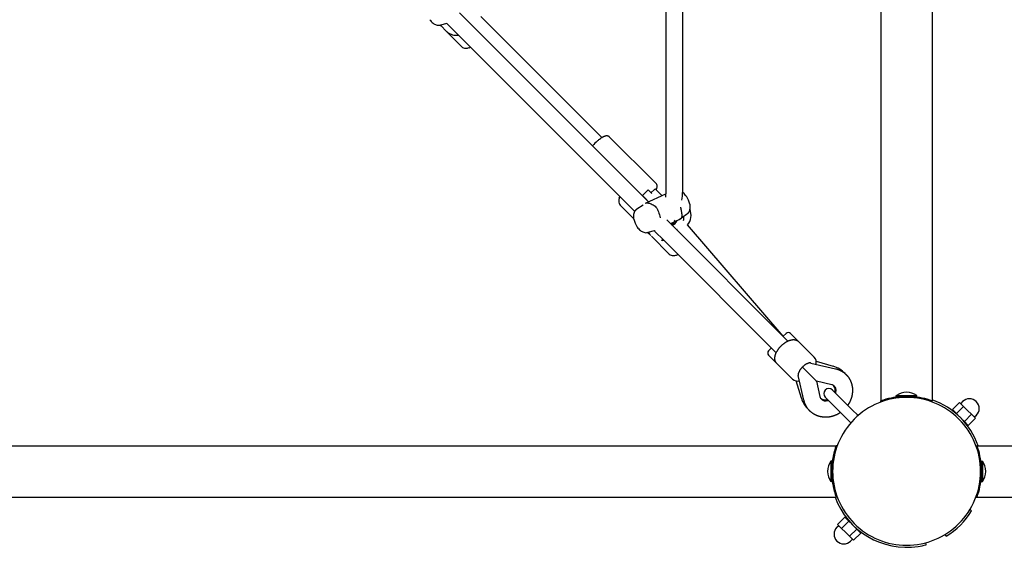
# Model space of a CAD drawing. Extents: x 988 to 12773, y 1036 to 8239.
# Drawn here: x 6739 to 7697, y 3683 to 4197 of the extents above; entities that cross this region are included whole.
import ezdxf

# ---------------------------------------------------------------- set-up
doc = ezdxf.new("R2010")
doc.units = 0
doc.layers.add('VLPKOMBINACE3', color=7, linetype='Continuous')

msp = doc.modelspace()

# ---------------------------------------------------------------- linework, layer by layer
at = {"layer": 'VLPKOMBINACE3'}
for p, q in [((7577.31, 6120.79), (7577.31, 3825.97)), ((7627.31, 6120.79), (7627.31, 3825.97)), ((7368.16, 4029.06), (7368.16, 4486.52)), ((7384.16, 4486.52), (7384.16, 4029.06)), ((7351.06, 4019.94), (7166.98, 4204.02)), ((7305.61, 4082.45), (7187.79, 4200.28)), ((7148.3, 4191.95), (7149.13, 4191.12)), ((7154.7, 4193.67), (7148.56, 4192.01)), ((7149.13, 4191.12), (7154.08, 4186.17)), ((7159.78, 4188.59), (7154.7, 4193.67)), ((7337.78, 4010.59), (7159.78, 4188.59)), ((7154.38, 4185.88), (7154.08, 4186.17)), ((7154.37, 4185.87), (7169.35, 4170.89)), ((7305.77, 4082.55), (7306.56, 4083.02)), ((7306.56, 4083.02), (7306.92, 4083.22)), ((7306.92, 4083.22), (7307.28, 4083.4)), ((7307.28, 4083.4), (7307.62, 4083.57)), ((7307.62, 4083.57), (7307.97, 4083.72)), ((7307.97, 4083.72), (7308.3, 4083.86)), ((7308.3, 4083.86), (7308.47, 4083.93)), ((7308.47, 4083.93), (7308.63, 4083.98)), ((7308.63, 4083.98), (7308.8, 4084.04)), ((7308.8, 4084.04), (7308.96, 4084.09)), ((7308.96, 4084.09), (7309.12, 4084.14)), ((7309.12, 4084.14), (7309.28, 4084.18)), ((7309.28, 4084.18), (7309.41, 4084.22)), ((7309.41, 4084.22), (7309.55, 4084.25)), ((7309.55, 4084.25), (7309.69, 4084.27)), ((7309.69, 4084.27), (7309.83, 4084.3)), ((7309.83, 4084.3), (7309.97, 4084.32)), ((7309.97, 4084.32), (7310.11, 4084.33)), ((7310.11, 4084.33), (7310.25, 4084.35)), ((7310.25, 4084.35), (7310.39, 4084.36)), ((7310.39, 4084.36), (7310.53, 4084.36)), ((7310.53, 4084.36), (7310.6, 4084.36)), ((7310.6, 4084.36), (7310.67, 4084.36)), ((7310.67, 4084.36), (7310.75, 4084.36)), ((7310.75, 4084.36), (7310.82, 4084.35)), ((7310.82, 4084.35), (7310.89, 4084.35)), ((7310.89, 4084.35), (7310.96, 4084.34)), ((7310.96, 4084.34), (7311.03, 4084.33)), ((7311.03, 4084.33), (7311.1, 4084.32)), ((7311.1, 4084.32), (7311.18, 4084.31)), ((7311.18, 4084.31), (7311.25, 4084.3)), ((7311.25, 4084.3), (7311.32, 4084.28)), ((7311.32, 4084.28), (7311.39, 4084.26)), ((7311.39, 4084.26), (7311.46, 4084.25)), ((7311.46, 4084.25), (7311.53, 4084.22)), ((7311.53, 4084.22), (7311.6, 4084.2)), ((7311.6, 4084.2), (7311.68, 4084.18)), ((7311.68, 4084.18), (7311.75, 4084.15)), ((7311.75, 4084.15), (7311.82, 4084.12)), ((7311.82, 4084.12), (7311.89, 4084.09)), ((7311.89, 4084.09), (7311.96, 4084.05)), ((7311.96, 4084.05), (7312.03, 4084.02)), ((7312.03, 4084.02), (7312.1, 4083.98)), ((7312.1, 4083.98), (7312.17, 4083.94)), ((7312.17, 4083.94), (7312.23, 4083.89)), ((7312.23, 4083.89), (7312.3, 4083.85)), ((7312.3, 4083.85), (7312.36, 4083.8)), ((7312.36, 4083.8), (7312.43, 4083.75)), ((7312.43, 4083.75), (7312.49, 4083.7)), ((7312.49, 4083.7), (7312.55, 4083.65)), ((7312.55, 4083.65), (7312.61, 4083.59)), ((7358.75, 4037.44), (7312.61, 4083.58)), ((7303.51, 4080.99), (7304.25, 4081.53)), ((7304.25, 4081.53), (7305, 4082.06)), ((7305, 4082.06), (7305.77, 4082.55)), ((7350.79, 4031.62), (7345.13, 4025.96)), ((7345.13, 4025.96), (7349.31, 4021.79)), ((7348.28, 4018.65), (7367.97, 4027.81)), ((7350.79, 4031.62), (7354.45, 4027.96)), ((7353.61, 4028.8), (7356.44, 4031.63)), ((7358.89, 4032.79), (7358.39, 4031.77)), ((7364.15, 4026.03), (7358.56, 4031.63)), ((7367.97, 4027.81), (7368.14, 4027.89)), ((7322.68, 4023.81), (7323.21, 4025.17)), ((7323.57, 4016.67), (7336.83, 4003.42)), ((7339.87, 4012.92), (7345.84, 4017.07)), ((7347.91, 4023.1), (7347.95, 4023.14)), ((7391.16, 4017.51), (7391.23, 4017.11)), ((7391.23, 4017.11), (7391.29, 4016.71)), ((7391.29, 4016.71), (7391.33, 4016.31)), ((7391.33, 4016.31), (7391.37, 4015.91)), ((7391.37, 4015.91), (7391.4, 4015.51)), ((7336.65, 4006.21), (7336.67, 4006.56)), ((7336.67, 4006.56), (7336.69, 4006.89)), ((7336.69, 4006.89), (7336.72, 4007.17)), ((7336.72, 4007.17), (7336.76, 4007.44)), ((7336.76, 4007.44), (7336.8, 4007.71)), ((7336.8, 4007.71), (7336.85, 4007.98)), ((7336.85, 4007.98), (7336.9, 4008.24)), ((7336.9, 4008.24), (7336.97, 4008.51)), ((7336.97, 4008.51), (7337.04, 4008.77)), ((7337.04, 4008.77), (7337.11, 4009.03)), ((7337.11, 4009.03), (7337.2, 4009.28)), ((7337.2, 4009.28), (7337.29, 4009.53)), ((7337.29, 4009.53), (7337.39, 4009.78)), ((7337.39, 4009.78), (7337.5, 4010.03)), ((7337.5, 4010.03), (7337.61, 4010.27)), ((7337.61, 4010.27), (7337.73, 4010.5)), ((7337.73, 4010.5), (7337.86, 4010.73)), ((7337.86, 4010.73), (7337.93, 4010.85)), ((7337.93, 4010.85), (7338, 4010.96)), ((7338, 4010.96), (7338.09, 4011.1)), ((7338.09, 4011.1), (7338.19, 4011.24)), ((7338.19, 4011.24), (7338.29, 4011.38)), ((7338.29, 4011.38), (7338.39, 4011.52)), ((7338.39, 4011.52), (7338.5, 4011.65)), ((7338.5, 4011.65), (7338.61, 4011.78)), ((7338.61, 4011.78), (7338.72, 4011.91)), ((7338.72, 4011.91), (7338.84, 4012.04)), ((7338.84, 4012.04), (7338.96, 4012.16)), ((7338.96, 4012.16), (7339.08, 4012.28)), ((7339.08, 4012.28), (7339.2, 4012.39)), ((7339.2, 4012.39), (7339.33, 4012.51)), ((7339.33, 4012.51), (7339.46, 4012.62)), ((7339.46, 4012.62), (7339.6, 4012.72)), ((7339.6, 4012.72), (7339.73, 4012.83)), ((7339.73, 4012.83), (7339.87, 4012.92)), ((7388.19, 4007.59), (7380.77, 4002.44)), ((7388.32, 4007.69), (7388.19, 4007.59)), ((7388.46, 4007.79), (7388.32, 4007.69)), ((7388.59, 4007.9), (7388.46, 4007.79)), ((7388.72, 4008.01), (7388.59, 4007.9)), ((7388.85, 4008.12), (7388.72, 4008.01)), ((7388.98, 4008.24), (7388.85, 4008.12)), ((7389.1, 4008.36), (7388.98, 4008.24)), ((7389.22, 4008.48), (7389.1, 4008.36)), ((7389.34, 4008.6), (7389.22, 4008.48)), ((7389.45, 4008.73), (7389.34, 4008.6)), ((7389.56, 4008.86), (7389.45, 4008.73)), ((7389.66, 4009), (7389.56, 4008.86)), ((7389.77, 4009.13), (7389.66, 4009)), ((7389.87, 4009.27), (7389.77, 4009.13)), ((7389.96, 4009.41), (7389.87, 4009.27)), ((7390.05, 4009.55), (7389.96, 4009.41)), ((7390.12, 4009.67), (7390.05, 4009.55)), ((7390.19, 4009.78), (7390.12, 4009.67)), ((7390.32, 4010.01), (7390.19, 4009.78)), ((7390.45, 4010.25), (7390.32, 4010.01)), ((7390.56, 4010.49), (7390.45, 4010.25)), ((7390.67, 4010.73), (7390.56, 4010.49)), ((7390.77, 4010.98), (7390.67, 4010.73)), ((7390.86, 4011.23), (7390.77, 4010.98)), ((7390.94, 4011.49), (7390.86, 4011.23)), ((7391.02, 4011.75), (7390.94, 4011.49)), ((7391.09, 4012.01), (7391.02, 4011.75)), ((7391.15, 4012.27), (7391.09, 4012.01)), ((7391.21, 4012.54), (7391.15, 4012.27)), ((7391.26, 4012.81), (7391.21, 4012.54)), ((7391.3, 4013.08), (7391.26, 4012.81)), ((7391.33, 4013.35), (7391.3, 4013.08)), ((7391.36, 4013.62), (7391.33, 4013.35)), ((7391.39, 4013.96), (7391.36, 4013.62)), ((7391.41, 4014.3), (7391.39, 4013.96)), ((7391.4, 4015.51), (7391.41, 4015.1)), ((7391.41, 4015.1), (7391.42, 4014.7)), ((7391.42, 4014.7), (7391.41, 4014.3)), ((7336.64, 4005.81), (7336.65, 4006.21)), ((7336.64, 4005.41), (7336.64, 4005.81)), ((7336.66, 4005.01), (7336.64, 4005.41)), ((7336.68, 4004.6), (7336.66, 4005.01)), ((7336.72, 4004.2), (7336.68, 4004.6)), ((7336.77, 4003.8), (7336.72, 4004.2)), ((7336.83, 4003.4), (7336.77, 4003.8)), ((7336.9, 4003.01), (7336.83, 4003.4)), ((7486.76, 3884.24), (7368.84, 4002.17)), ((7380, 4001.97), (7372.51, 3998.49)), ((7377.44, 3999.26), (7373.38, 3997.62)), ((7376.15, 4001.25), (7377.05, 4002.08)), ((7482.27, 3889.07), (7388.93, 3997.33)), ((7350.25, 3989.99), (7353.29, 3986.95)), ((7356.66, 3991.72), (7350.52, 3990.05)), ((7357.42, 3990.96), (7356.66, 3991.72)), ((7357.71, 3990.67), (7357.42, 3990.96)), ((7365.53, 3982.84), (7357.71, 3990.67)), ((7353.83, 3986.41), (7371.31, 3968.93)), ((7363.61, 3982.65), (7363.6, 3982.66)), ((7475.45, 3872.93), (7365.53, 3982.84)), ((7484.93, 3891.73), (7482.1, 3888.9)), ((7489.17, 3891.73), (7496.87, 3884.03)), ((7497.16, 3883.74), (7512.46, 3868.44)), ((7468.21, 3875.01), (7467.96, 3874.76)), ((7468.33, 3875.13), (7468.21, 3875.01)), ((7468.21, 3875.01), (7468.21, 3875.01)), ((7468.46, 3875.26), (7468.33, 3875.13)), ((7468.33, 3875.13), (7468.33, 3875.13)), ((7468.61, 3875.41), (7468.46, 3875.27)), ((7468.46, 3875.27), (7468.46, 3875.26)), ((7468.62, 3875.42), (7468.61, 3875.41)), ((7468.78, 3875.58), (7468.62, 3875.42)), ((7468.96, 3875.76), (7468.78, 3875.58)), ((7468.78, 3875.58), (7468.78, 3875.58)), ((7468.97, 3875.77), (7468.96, 3875.76)), ((7470.44, 3877.24), (7468.97, 3875.77)), ((7470.79, 3877.59), (7470.44, 3877.24)), ((7467.96, 3870.52), (7475.75, 3862.73)), ((7475.95, 3862.53), (7491.22, 3847.25)), ((7509.04, 3862.85), (7533.15, 3857.28)), ((7514.24, 3864.81), (7530.96, 3859.83)), ((7514.14, 3845.55), (7500.86, 3858.83)), ((7491.27, 3847.21), (7491.22, 3847.25)), ((7499.86, 3828.72), (7494.88, 3845.45)), ((7502.41, 3826.54), (7496.84, 3850.65)), ((7529.55, 3841.69), (7514.52, 3845.17)), ((7514.52, 3845.16), (7518, 3830.14)), ((7549.06, 3817.7), (7530.18, 3836.58)), ((7541.99, 3810.63), (7523.11, 3829.5)), ((7577.31, 3824.9), (7577.31, 3825.97)), ((7592.31, 3830.38), (7592.31, 3831.18)), ((7592.31, 3831.18), (7612.31, 3831.18)), ((7592.31, 3830.38), (7601.22, 3830.38)), ((7603.42, 3830.38), (7612.31, 3830.38)), ((7612.31, 3830.38), (7612.31, 3831.18)), ((7627.31, 3824.9), (7627.31, 3825.97)), ((7646.88, 3817.46), (7653.95, 3824.53)), ((7653.95, 3824.53), (7655.89, 3822.59)), ((7656.76, 3825.26), (7654.99, 3823.49)), ((7555.06, 3811.7), (7549.06, 3817.7)), ((7646.88, 3817.46), (7650.76, 3813.58)), ((7650.76, 3813.58), (7657.83, 3820.66)), ((7655.89, 3822.59), (7657.83, 3820.66)), ((7657.83, 3820.66), (7661.71, 3816.78)), ((7661.71, 3816.78), (7665.58, 3812.9)), ((7547.99, 3804.63), (7541.99, 3810.63)), ((7650.22, 3813.78), (7650.39, 3813.95)), ((7650.76, 3813.58), (7653.82, 3810.52)), ((7655.45, 3808.89), (7658.51, 3805.83)), ((7658.51, 3805.83), (7665.58, 3812.9)), ((7658.51, 3805.83), (7662.39, 3801.95)), ((7658.71, 3805.29), (7658.88, 3805.46)), ((7662.39, 3801.95), (7669.46, 3809.02)), ((7665.58, 3812.9), (7667.52, 3810.96)), ((7667.52, 3810.96), (7669.46, 3809.02)), ((7670.19, 3811.83), (7668.42, 3810.06)), ((5238.9, 3782.38), (7533.72, 3782.38)), ((7534.79, 3782.38), (7533.72, 3782.38)), ((7669.83, 3782.38), (7670.9, 3782.38)), ((7670.9, 3782.38), (9965.72, 3782.38)), ((7529.31, 3767.38), (7528.51, 3767.38)), ((7528.51, 3767.38), (7528.51, 3747.38)), ((7529.31, 3767.38), (7529.31, 3758.47)), ((7675.31, 3767.38), (7676.11, 3767.38)), ((7675.31, 3767.38), (7675.31, 3758.47)), ((7676.11, 3767.38), (7676.11, 3747.38)), ((7529.31, 3756.27), (7529.31, 3747.38)), ((7675.31, 3756.27), (7675.31, 3747.38)), ((7529.31, 3747.38), (7528.51, 3747.38)), ((7675.31, 3747.38), (7676.11, 3747.38)), ((5238.9, 3732.38), (7533.72, 3732.38)), ((7534.79, 3732.38), (7533.72, 3732.38)), ((7669.83, 3732.38), (7670.9, 3732.38)), ((7670.9, 3732.38), (9965.72, 3732.38)), ((7665.53, 3718.91), (7664.07, 3720.37)), ((7542.23, 3712.81), (7535.16, 3705.74)), ((7542.23, 3712.81), (7546.11, 3708.93)), ((7545.74, 3709.3), (7545.91, 3709.47)), ((7534.43, 3702.93), (7536.19, 3704.7)), ((7535.16, 3705.74), (7537.09, 3703.8)), ((7537.09, 3703.8), (7539.03, 3701.86)), ((7546.11, 3708.93), (7539.03, 3701.86)), ((7539.03, 3701.86), (7542.91, 3697.98)), ((7546.11, 3708.93), (7549.24, 3705.79)), ((7553.86, 3701.18), (7546.79, 3694.1)), ((7550.72, 3704.31), (7553.86, 3701.18)), ((7553.86, 3701.18), (7557.74, 3697.3)), ((7554.23, 3700.81), (7554.4, 3700.98)), ((7542.91, 3697.98), (7546.79, 3694.1)), ((7546.79, 3694.1), (7548.73, 3692.17)), ((7547.86, 3689.5), (7549.63, 3691.27)), ((7548.73, 3692.17), (7550.67, 3690.23)), ((7557.74, 3697.3), (7550.67, 3690.23)), ((7640.78, 3694.16), (7639.32, 3695.62)), ((7621.46, 3685.9), (7620.94, 3687.83))]:
    msp.add_line(p, q, dxfattribs=at)
for points in [[(7348.28, 4018.64), (7348.48, 4018.71), (7348.69, 4018.78), (7348.93, 4018.83), (7349.21, 4018.86), (7349.56, 4018.86), (7349.99, 4018.82), (7350.52, 4018.74), (7351.16, 4018.6), (7351.91, 4018.41), (7352.77, 4018.15), (7353.69, 4017.81), (7354.65, 4017.38), (7355.63, 4016.86), (7356.59, 4016.23), (7357.5, 4015.49), (7358.34, 4014.63), (7359.08, 4013.64), (7359.73, 4012.53), (7360.31, 4011.32), (7360.82, 4010.03), (7361.28, 4008.67), (7361.7, 4007.26), (7362.09, 4005.82), (7362.47, 4004.36)], [(7382.12, 4014.62), (7382.17, 4014.46), (7382.21, 4014.29), (7382.26, 4014.13), (7382.31, 4013.97), (7382.36, 4013.81), (7382.4, 4013.65), (7382.45, 4013.48), (7382.49, 4013.32), (7382.53, 4013.15), (7382.57, 4012.97), (7382.61, 4012.77), (7382.66, 4012.52), (7382.71, 4012.22), (7382.78, 4011.85), (7382.86, 4011.41), (7382.96, 4010.87), (7383.07, 4010.24), (7383.19, 4009.52), (7383.31, 4008.75), (7383.4, 4007.95), (7383.45, 4007.15), (7383.46, 4006.36), (7383.41, 4005.62), (7383.28, 4004.95), (7383.06, 4004.37), (7382.77, 4003.88), (7382.41, 4003.45), (7381.99, 4003.08), (7381.53, 4002.77), (7381.04, 4002.48), (7380.53, 4002.22), (7380, 4001.97)], [(7475.92, 3862.55), (7475.81, 3862.67), (7475.69, 3862.78), (7475.58, 3862.9), (7475.47, 3863.02), (7475.36, 3863.14), (7475.26, 3863.26), (7475.16, 3863.39), (7475.06, 3863.52), (7474.97, 3863.65), (7474.89, 3863.79), (7474.81, 3863.94), (7474.73, 3864.09), (7474.66, 3864.26), (7474.6, 3864.44), (7474.53, 3864.63), (7474.47, 3864.84), (7474.41, 3865.07), (7474.35, 3865.3), (7474.29, 3865.55), (7474.24, 3865.81), (7474.19, 3866.06), (7474.15, 3866.3), (7474.11, 3866.54), (7474.08, 3866.77), (7474.06, 3866.97), (7474.05, 3867.16), (7474.04, 3867.34), (7474.03, 3867.5), (7474.03, 3867.66), (7474.04, 3867.8), (7474.05, 3867.95), (7474.06, 3868.09), (7474.07, 3868.23), (7474.09, 3868.37), (7474.11, 3868.51), (7474.13, 3868.64), (7474.15, 3868.77), (7474.17, 3868.9), (7474.19, 3869.02), (7474.21, 3869.14), (7474.23, 3869.24), (7474.25, 3869.34), (7474.26, 3869.44), (7474.28, 3869.52), (7474.29, 3869.61), (7474.31, 3869.69), (7474.33, 3869.77), (7474.34, 3869.85), (7474.36, 3869.93), (7474.38, 3870.01), (7474.4, 3870.09), (7474.42, 3870.16), (7474.44, 3870.24), (7474.46, 3870.32), (7474.48, 3870.4), (7474.5, 3870.47), (7474.52, 3870.55), (7474.55, 3870.63), (7474.57, 3870.71), (7474.6, 3870.8), (7474.63, 3870.89), (7474.67, 3870.99), (7474.7, 3871.1), (7474.74, 3871.23), (7474.79, 3871.36), (7474.84, 3871.51), (7474.89, 3871.67), (7474.95, 3871.83), (7475.01, 3872.01), (7475.08, 3872.18), (7475.15, 3872.36), (7475.23, 3872.55), (7475.31, 3872.73), (7475.39, 3872.92), (7475.49, 3873.11), (7475.59, 3873.31), (7475.7, 3873.52), (7475.83, 3873.75), (7475.97, 3873.99), (7476.12, 3874.25), (7476.29, 3874.53), (7476.48, 3874.83), (7476.68, 3875.13), (7476.88, 3875.45), (7477.08, 3875.76), (7477.29, 3876.06), (7477.49, 3876.35), (7477.68, 3876.63), (7477.86, 3876.88), (7478.04, 3877.12), (7478.21, 3877.34), (7478.38, 3877.56), (7478.56, 3877.77), (7478.74, 3877.99), (7478.94, 3878.21), (7479.16, 3878.44), (7479.39, 3878.69), (7479.65, 3878.96), (7479.91, 3879.23), (7480.19, 3879.5), (7480.46, 3879.78), (7480.73, 3880.04), (7481, 3880.29), (7481.25, 3880.53), (7481.48, 3880.75), (7481.7, 3880.95), (7481.92, 3881.13), (7482.13, 3881.31), (7482.35, 3881.48), (7482.57, 3881.65), (7482.81, 3881.83), (7483.06, 3882.01), (7483.33, 3882.2), (7483.63, 3882.4), (7483.93, 3882.61), (7484.24, 3882.81), (7484.56, 3883.01), (7484.86, 3883.21), (7485.16, 3883.4), (7485.44, 3883.57), (7485.7, 3883.73), (7485.94, 3883.86), (7486.17, 3883.99), (7486.38, 3884.1), (7486.58, 3884.21), (7486.77, 3884.3), (7486.96, 3884.38), (7487.14, 3884.46), (7487.33, 3884.54), (7487.51, 3884.61), (7487.69, 3884.68), (7487.86, 3884.74), (7488.02, 3884.8), (7488.18, 3884.85), (7488.33, 3884.9), (7488.46, 3884.95), (7488.59, 3884.99), (7488.7, 3885.02), (7488.8, 3885.06), (7488.89, 3885.09), (7488.98, 3885.12), (7489.06, 3885.14), (7489.14, 3885.17), (7489.21, 3885.19), (7489.29, 3885.21), (7489.37, 3885.23), (7489.44, 3885.25), (7489.52, 3885.27), (7489.6, 3885.29), (7489.68, 3885.31), (7489.75, 3885.33), (7489.83, 3885.35), (7489.91, 3885.36), (7489.99, 3885.38), (7490.07, 3885.39), (7490.16, 3885.41), (7490.25, 3885.43), (7490.35, 3885.44), (7490.46, 3885.46), (7490.58, 3885.48), (7490.71, 3885.51), (7490.84, 3885.53), (7490.99, 3885.55), (7491.14, 3885.58), (7491.3, 3885.6), (7491.46, 3885.62), (7491.63, 3885.64), (7491.8, 3885.65), (7491.96, 3885.66), (7492.13, 3885.67), (7492.3, 3885.67), (7492.48, 3885.67), (7492.67, 3885.66), (7492.86, 3885.64), (7493.07, 3885.61), (7493.29, 3885.58), (7493.52, 3885.53), (7493.76, 3885.48), (7494.01, 3885.42), (7494.26, 3885.36), (7494.51, 3885.29), (7494.75, 3885.22), (7494.98, 3885.15), (7495.19, 3885.07), (7495.38, 3885), (7495.56, 3884.93), (7495.72, 3884.86), (7495.86, 3884.79), (7496, 3884.72), (7496.12, 3884.65), (7496.24, 3884.57), (7496.35, 3884.49), (7496.46, 3884.41), (7496.56, 3884.32), (7496.67, 3884.23), (7496.77, 3884.13), (7496.87, 3884.04), (7496.97, 3883.94), (7497.07, 3883.84), (7497.17, 3883.75)], [(7509.04, 3862.85), (7508.94, 3862.88), (7508.83, 3862.9), (7508.73, 3862.92), (7508.62, 3862.94), (7508.51, 3862.96), (7508.39, 3862.97), (7508.28, 3862.98), (7508.16, 3862.98), (7508.03, 3862.98), (7507.9, 3862.97), (7507.76, 3862.95), (7507.61, 3862.92), (7507.44, 3862.88), (7507.25, 3862.83), (7507.04, 3862.77), (7506.8, 3862.69), (7506.54, 3862.59), (7506.25, 3862.48), (7505.95, 3862.36), (7505.63, 3862.23), (7505.32, 3862.09), (7505, 3861.94), (7504.68, 3861.79), (7504.38, 3861.63), (7504.1, 3861.48), (7503.83, 3861.32), (7503.57, 3861.16), (7503.33, 3861), (7503.1, 3860.83), (7502.88, 3860.66), (7502.66, 3860.49), (7502.45, 3860.32), (7502.24, 3860.14), (7502.04, 3859.96), (7501.84, 3859.78), (7501.64, 3859.59), (7501.44, 3859.4), (7501.25, 3859.21), (7501.05, 3859.02), (7500.86, 3858.83)], [(7500.86, 3858.83), (7500.67, 3858.64), (7500.48, 3858.44), (7500.29, 3858.25), (7500.1, 3858.05), (7499.91, 3857.85), (7499.73, 3857.65), (7499.55, 3857.45), (7499.37, 3857.24), (7499.2, 3857.03), (7499.03, 3856.81), (7498.86, 3856.59), (7498.69, 3856.36), (7498.53, 3856.11), (7498.37, 3855.86), (7498.21, 3855.59), (7498.06, 3855.31), (7497.9, 3855), (7497.75, 3854.69), (7497.6, 3854.37), (7497.46, 3854.05), (7497.33, 3853.74), (7497.21, 3853.44), (7497.1, 3853.15), (7497, 3852.89), (7496.92, 3852.65), (7496.86, 3852.44), (7496.8, 3852.25), (7496.77, 3852.08), (7496.74, 3851.93), (7496.72, 3851.79), (7496.71, 3851.66), (7496.71, 3851.53), (7496.71, 3851.41), (7496.72, 3851.3), (7496.73, 3851.18), (7496.75, 3851.07), (7496.77, 3850.96), (7496.79, 3850.86), (7496.81, 3850.75), (7496.84, 3850.65)], [(7533.15, 3857.28), (7533.4, 3857.23), (7533.64, 3857.17), (7533.89, 3857.11), (7534.14, 3857.05), (7534.38, 3856.99), (7534.63, 3856.92), (7534.87, 3856.86), (7535.11, 3856.78), (7535.35, 3856.71), (7535.59, 3856.63), (7535.83, 3856.54), (7536.07, 3856.45), (7536.31, 3856.36), (7536.54, 3856.27), (7536.77, 3856.16), (7537, 3856.06), (7537.23, 3855.95), (7537.46, 3855.84), (7537.68, 3855.72), (7537.9, 3855.61), (7538.13, 3855.49), (7538.35, 3855.37), (7538.56, 3855.25), (7538.78, 3855.13), (7539, 3855.01), (7539.21, 3854.89), (7539.43, 3854.76), (7539.64, 3854.64), (7539.85, 3854.52), (7540.05, 3854.4), (7540.26, 3854.27), (7540.46, 3854.14), (7540.66, 3854.01), (7540.86, 3853.87), (7541.06, 3853.73), (7541.25, 3853.58), (7541.44, 3853.44), (7541.63, 3853.29), (7541.82, 3853.13), (7542, 3852.98), (7542.18, 3852.82), (7542.36, 3852.66), (7542.53, 3852.5), (7542.69, 3852.35), (7542.84, 3852.2), (7542.97, 3852.07), (7543.09, 3851.95), (7543.19, 3851.85), (7543.28, 3851.77), (7543.34, 3851.7), (7543.4, 3851.65), (7543.44, 3851.61), (7543.46, 3851.58), (7543.49, 3851.56), (7543.5, 3851.54), (7543.52, 3851.52), (7543.53, 3851.51), (7543.55, 3851.49), (7543.56, 3851.48), (7543.58, 3851.46), (7543.59, 3851.45), (7543.61, 3851.43), (7543.62, 3851.42), (7543.64, 3851.4), (7543.65, 3851.39), (7543.67, 3851.37), (7543.69, 3851.35), (7543.72, 3851.32), (7543.76, 3851.27), (7543.82, 3851.22), (7543.89, 3851.14), (7543.97, 3851.05), (7544.08, 3850.94), (7544.21, 3850.8), (7544.35, 3850.65), (7544.5, 3850.49), (7544.66, 3850.31), (7544.83, 3850.12), (7544.99, 3849.93), (7545.16, 3849.73), (7545.33, 3849.52), (7545.49, 3849.31), (7545.64, 3849.1), (7545.79, 3848.89), (7545.94, 3848.67), (7546.09, 3848.45), (7546.23, 3848.23), (7546.36, 3848.01), (7546.49, 3847.78), (7546.62, 3847.55), (7546.75, 3847.32), (7546.87, 3847.09), (7546.99, 3846.86), (7547.11, 3846.63), (7547.22, 3846.39), (7547.34, 3846.16), (7547.45, 3845.93), (7547.56, 3845.7), (7547.68, 3845.47), (7547.78, 3845.24), (7547.89, 3845.01), (7548, 3844.78), (7548.1, 3844.55), (7548.2, 3844.31), (7548.29, 3844.08), (7548.38, 3843.84), (7548.47, 3843.61), (7548.55, 3843.37), (7548.63, 3843.13), (7548.7, 3842.88), (7548.77, 3842.64), (7548.83, 3842.4), (7548.89, 3842.15), (7548.95, 3841.9), (7549, 3841.66), (7549.05, 3841.41), (7549.1, 3841.16), (7549.15, 3840.91), (7549.2, 3840.66), (7549.24, 3840.41), (7549.29, 3840.17), (7549.33, 3839.92), (7549.38, 3839.67), (7549.42, 3839.42), (7549.46, 3839.17), (7549.5, 3838.92), (7549.53, 3838.67), (7549.56, 3838.42), (7549.59, 3838.17), (7549.61, 3837.92), (7549.63, 3837.67), (7549.65, 3837.41), (7549.66, 3837.16), (7549.66, 3836.91), (7549.67, 3836.66), (7549.66, 3836.41), (7549.66, 3836.15), (7549.65, 3835.9), (7549.64, 3835.65), (7549.62, 3835.4), (7549.61, 3835.14), (7549.59, 3834.89), (7549.57, 3834.63), (7549.55, 3834.38), (7549.53, 3834.12), (7549.51, 3833.86), (7549.48, 3833.6), (7549.46, 3833.35), (7549.43, 3833.09), (7549.4, 3832.83), (7549.37, 3832.57), (7549.34, 3832.31), (7549.3, 3832.05), (7549.26, 3831.79), (7549.21, 3831.54), (7549.16, 3831.28), (7549.1, 3831.03), (7549.04, 3830.77), (7548.98, 3830.52), (7548.91, 3830.27), (7548.84, 3830.02), (7548.77, 3829.77), (7548.69, 3829.52), (7548.61, 3829.27), (7548.53, 3829.02), (7548.45, 3828.77), (7548.36, 3828.52), (7548.28, 3828.28), (7548.19, 3828.03), (7548.11, 3827.78), (7548.02, 3827.53), (7547.94, 3827.29), (7547.85, 3827.04), (7547.75, 3826.8), (7547.66, 3826.55), (7547.56, 3826.31), (7547.46, 3826.07), (7547.36, 3825.83), (7547.25, 3825.59), (7547.14, 3825.35), (7547.02, 3825.12), (7546.91, 3824.89), (7546.78, 3824.65), (7546.66, 3824.43), (7546.53, 3824.2), (7546.4, 3823.98), (7546.27, 3823.76), (7546.15, 3823.55), (7546.03, 3823.36), (7545.92, 3823.18), (7545.82, 3823.02), (7545.73, 3822.88), (7545.65, 3822.76), (7545.59, 3822.67), (7545.54, 3822.59), (7545.5, 3822.52), (7545.46, 3822.47), (7545.43, 3822.42), (7545.41, 3822.38), (7545.38, 3822.34), (7545.36, 3822.31), (7545.34, 3822.27), (7545.31, 3822.23), (7545.29, 3822.2), (7545.27, 3822.16), (7545.24, 3822.12), (7545.22, 3822.09), (7545.19, 3822.05), (7545.17, 3822.02), (7545.14, 3821.98), (7545.12, 3821.94), (7545.09, 3821.91), (7545.07, 3821.87), (7545.05, 3821.84), (7545.02, 3821.8), (7545, 3821.76)], [(7514.52, 3845.17), (7514.52, 3845.16), (7514.52, 3845.16), (7514.52, 3845.17), (7514.52, 3845.17), (7514.51, 3845.18), (7514.5, 3845.19), (7514.49, 3845.2), (7514.47, 3845.22), (7514.44, 3845.25), (7514.41, 3845.28), (7514.37, 3845.32), (7514.33, 3845.36), (7514.28, 3845.4), (7514.24, 3845.45), (7514.19, 3845.5), (7514.14, 3845.55)], [(7537.92, 3814.69), (7537.89, 3814.67), (7537.85, 3814.64), (7537.82, 3814.62), (7537.78, 3814.59), (7537.75, 3814.57), (7537.71, 3814.55), (7537.67, 3814.52), (7537.64, 3814.5), (7537.6, 3814.47), (7537.57, 3814.45), (7537.53, 3814.42), (7537.49, 3814.4), (7537.46, 3814.38), (7537.42, 3814.35), (7537.38, 3814.33), (7537.35, 3814.3), (7537.31, 3814.28), (7537.27, 3814.26), (7537.22, 3814.23), (7537.17, 3814.19), (7537.1, 3814.15), (7537.02, 3814.1), (7536.93, 3814.04), (7536.81, 3813.96), (7536.67, 3813.87), (7536.51, 3813.77), (7536.33, 3813.66), (7536.14, 3813.54), (7535.93, 3813.42), (7535.71, 3813.29), (7535.49, 3813.16), (7535.26, 3813.03), (7535.03, 3812.91), (7534.8, 3812.78), (7534.57, 3812.67), (7534.33, 3812.55), (7534.1, 3812.44), (7533.86, 3812.33), (7533.62, 3812.23), (7533.38, 3812.13), (7533.14, 3812.03), (7532.89, 3811.94), (7532.65, 3811.84), (7532.4, 3811.75), (7532.16, 3811.67), (7531.91, 3811.58), (7531.66, 3811.5), (7531.41, 3811.41), (7531.17, 3811.33), (7530.92, 3811.24), (7530.67, 3811.16), (7530.42, 3811.08), (7530.17, 3811), (7529.92, 3810.92), (7529.67, 3810.85), (7529.42, 3810.78), (7529.17, 3810.71), (7528.92, 3810.65), (7528.66, 3810.59), (7528.41, 3810.53), (7528.15, 3810.48), (7527.89, 3810.43), (7527.64, 3810.39), (7527.38, 3810.35), (7527.12, 3810.32), (7526.86, 3810.28), (7526.6, 3810.26), (7526.34, 3810.23), (7526.08, 3810.21), (7525.83, 3810.18), (7525.57, 3810.16), (7525.31, 3810.14), (7525.06, 3810.12), (7524.8, 3810.1), (7524.55, 3810.08), (7524.29, 3810.07), (7524.04, 3810.05), (7523.79, 3810.04), (7523.54, 3810.03), (7523.28, 3810.02), (7523.03, 3810.02), (7522.78, 3810.03), (7522.53, 3810.03), (7522.28, 3810.04), (7522.02, 3810.06), (7521.77, 3810.08), (7521.52, 3810.1), (7521.27, 3810.13), (7521.02, 3810.16), (7520.77, 3810.19), (7520.52, 3810.23), (7520.27, 3810.27), (7520.02, 3810.31), (7519.77, 3810.36), (7519.52, 3810.4), (7519.27, 3810.45), (7519.03, 3810.49), (7518.78, 3810.54), (7518.53, 3810.59), (7518.28, 3810.63), (7518.03, 3810.69), (7517.78, 3810.74), (7517.54, 3810.8), (7517.29, 3810.86), (7517.05, 3810.92), (7516.81, 3810.99), (7516.56, 3811.06), (7516.32, 3811.14), (7516.08, 3811.22), (7515.85, 3811.31), (7515.61, 3811.4), (7515.37, 3811.49), (7515.14, 3811.59), (7514.91, 3811.69), (7514.68, 3811.8), (7514.45, 3811.9), (7514.22, 3812.01), (7513.99, 3812.13), (7513.76, 3812.24), (7513.53, 3812.35), (7513.3, 3812.47), (7513.06, 3812.58), (7512.83, 3812.7), (7512.6, 3812.82), (7512.37, 3812.94), (7512.14, 3813.07), (7511.91, 3813.2), (7511.68, 3813.33), (7511.46, 3813.46), (7511.23, 3813.6), (7511.02, 3813.75), (7510.8, 3813.9), (7510.59, 3814.05), (7510.38, 3814.2), (7510.17, 3814.36), (7509.96, 3814.53), (7509.76, 3814.7), (7509.57, 3814.86), (7509.38, 3815.03), (7509.2, 3815.19), (7509.04, 3815.34), (7508.89, 3815.48), (7508.75, 3815.61), (7508.64, 3815.71), (7508.55, 3815.8), (7508.47, 3815.87), (7508.42, 3815.93), (7508.37, 3815.97), (7508.34, 3816), (7508.32, 3816.02), (7508.3, 3816.04), (7508.28, 3816.05), (7508.27, 3816.07), (7508.25, 3816.08), (7508.24, 3816.1), (7508.22, 3816.11), (7508.21, 3816.13), (7508.19, 3816.14), (7508.18, 3816.15), (7508.17, 3816.17), (7508.15, 3816.18), (7508.13, 3816.2), (7508.11, 3816.22), (7508.08, 3816.25), (7508.04, 3816.29), (7507.99, 3816.35), (7507.92, 3816.41), (7507.84, 3816.5), (7507.74, 3816.6), (7507.62, 3816.72), (7507.48, 3816.85), (7507.34, 3817), (7507.19, 3817.16), (7507.03, 3817.33), (7506.87, 3817.51), (7506.71, 3817.69), (7506.56, 3817.87), (7506.4, 3818.06), (7506.25, 3818.24), (7506.1, 3818.44), (7505.96, 3818.63), (7505.82, 3818.83), (7505.68, 3819.03), (7505.55, 3819.23), (7505.42, 3819.43), (7505.29, 3819.64), (7505.17, 3819.84), (7505.05, 3820.05), (7504.92, 3820.26), (7504.8, 3820.48), (7504.68, 3820.69), (7504.56, 3820.91), (7504.44, 3821.12), (7504.32, 3821.34), (7504.2, 3821.56), (7504.08, 3821.79), (7503.97, 3822.01), (7503.85, 3822.23), (7503.74, 3822.46), (7503.63, 3822.69), (7503.52, 3822.92), (7503.42, 3823.15), (7503.33, 3823.38), (7503.23, 3823.62), (7503.15, 3823.86), (7503.06, 3824.09), (7502.98, 3824.33), (7502.91, 3824.58), (7502.83, 3824.82), (7502.77, 3825.06), (7502.7, 3825.31), (7502.64, 3825.55), (7502.58, 3825.8), (7502.52, 3826.04), (7502.46, 3826.29), (7502.41, 3826.54)]]:
    msp.add_lwpolyline(points, dxfattribs=at)
for centre, radius, start, end in [((7151.13, 4206.15), 15.7, 214.49444, 231.46985), ((7147.77, 4201.92), 10.3, 231.4295, 251.02353), ((7146.77, 4198.94), 7.16, 250.85906, 284.4825), ((7159.03, 4201.02), 14, 220.29609, 225), ((7163.98, 4196.06), 14, 226.69838, 230.15523), ((7163.98, 4196.06), 14, 230.15523, 278.89414), ((7172.71, 4174.28), 4.77, 225.23716, 249.6875), ((7173.18, 4175.61), 6.18, 249.9094, 269.20518), ((7173.25, 4178.16), 8.73, 268.9662, 280.07291), ((7172.73, 4181.18), 11.79, 279.98575, 288.57975), ((7171.73, 4184.23), 15.01, 288.48643, 294.05163), ((7330.57, 4046.19), 44.09, 131.36639, 140.29986), ((7326.97, 4050.33), 38.6, 127.42189, 131.41631), ((7356.82, 4035.56), 2.7, 4.86123, 44.23849), ((7354.15, 4035.5), 5.38, 345.01853, 357.0274), ((7355.75, 4035.4), 3.78, 357.3747, 5.99028), ((7357.5, 4030.57), 1.5, 44.99998, 135), ((7350.53, 4036.46), 9.13, 336.3055, 345.08038), ((7336.43, 4028.85), 31.73, 351.97929, 0.37844), ((7337.28, 4028.83), 46.88, 350.94766, 0.2788), ((7377.29, 4019.05), 12.12, 52.0401, 55.48965), ((7374.97, 4016.32), 15.7, 34.49444, 51.46985), ((7330.84, 4020.57), 8.73, 169.92586, 181.03647), ((7328.29, 4020.5), 6.18, 180.80072, 200.09954), ((7333.86, 4020.05), 11.79, 161.41631, 170.01341), ((7326.97, 4020.03), 4.78, 200.31757, 224.75494), ((7371.73, 4013.85), 19.78, 10.661, 35.08288), ((7378.53, 4006.7), 14, 317.98205, 24.97675), ((7356.33, 4006.67), 19.78, 190.661, 215.08288), ((7371.82, 4004.94), 8, 284.47006, 334.8474), ((7371.82, 4004.94), 13.75, 346.34628, 3.40565), ((7353.09, 4004.19), 15.7, 214.49444, 231.46985), ((7349.73, 3999.96), 10.3, 231.4295, 251.02353), ((7348.73, 3996.98), 7.16, 250.85906, 284.4825), ((7363.28, 3996.4), 13.75, 206.86853, 223.40426), ((7371.82, 4004.94), 13.75, 297.80886, 302.85212), ((7363.28, 3996.4), 13.75, 271.29789, 279.42353), ((7364.67, 3983.71), 1.5, 225.00094, 315.00094), ((7374.67, 3972.32), 4.77, 225.23716, 249.6875), ((7374.69, 3979.22), 11.79, 279.98575, 288.57975), ((7373.69, 3982.27), 15.01, 288.48644, 294.05197), ((7375.14, 3973.65), 6.18, 249.9094, 269.20518), ((7375.21, 3976.2), 8.73, 268.9662, 280.07291), ((7487.06, 3889.61), 3, 45.01596, 135.01595), ((7470.08, 3872.64), 3, 134.99963, 224.99963), ((7506.88, 3863.44), 7.5, 346.34929, 41.88352), ((7523.82, 3835.87), 25, 41.76925, 73.39494), ((7496.25, 3852.76), 7.46, 228.17952, 283.77622), ((7526.65, 3833.04), 5, 135, 225), ((7526.65, 3833.04), 5, 45, 135), ((7528.45, 3836.61), 5.2, 45.6725, 77.82174), ((7523.82, 3835.87), 9, 348.74765, 35.03245), ((7528.62, 3836.88), 4.89, 26.20545, 44.84932), ((7527.82, 3836.5), 5.78, 10.15249, 26.11464), ((7524.65, 3836.37), 8.98, 341.86881, 355.28996), ((7526.36, 3836.24), 7.26, 355.25944, 10.13955), ((7602.31, 3817.15), 17.22, 90, 125.46241), ((7602.31, 3817.15), 17.23, 54.53759, 90), ((7523.82, 3835.87), 25, 196.60524, 228.23112), ((7523.08, 3831.24), 5.2, 192.17778, 224.32901), ((7523.82, 3835.87), 9, 234.96779, 281.2525), ((7522.81, 3831.07), 4.89, 225.15023, 243.79569), ((7523.19, 3831.87), 5.78, 243.88615, 259.8465), ((7523.45, 3833.33), 7.26, 259.85962, 274.74133), ((7523.32, 3835.04), 8.98, 274.71086, 288.13032), ((7602.31, 3757.38), 72, 90, 135), ((7602.31, 3757.38), 73, 93.92743, 110.02716), ((7602.31, 3757.38), 73, 86.07254, 93.92743), ((7602.31, 3757.38), 72, 45, 90), ((7602.31, 3757.38), 73, 69.97815, 86.07244), ((7602.31, 3757.38), 74, 19.7452, 70.2548), ((7663.47, 3818.54), 9.5, 45, 135), ((7663.47, 3818.54), 9.5, 315, 45), ((7602.31, 3757.38), 72, 135, 180), ((7602.31, 3757.38), 72, 0, 45), ((7602.31, 3757.38), 73, 159.97284, 176.07257), ((7602.31, 3757.38), 73, 3.92755, 20.02054), ((7542.53, 3757.38), 17.22, 144.53759, 180), ((7662.08, 3757.38), 17.22, 0, 35.46241), ((7542.53, 3757.38), 17.22, 180, 215.46241), ((7602.31, 3757.38), 73, 176.07257, 183.92746), ((7602.31, 3757.38), 72, 180, 225), ((7602.31, 3757.38), 72, 315, 0), ((7602.31, 3757.38), 73, 356.07254, 3.92743), ((7662.08, 3757.38), 17.23, 324.53759, 360), ((7602.31, 3757.38), 73, 183.92746, 200.02719), ((7602.31, 3757.38), 73, 339.97281, 356.07254), ((7602.31, 3757.38), 74, 199.7452, 278.79373), ((7602.31, 3757.38), 74, 301.32075, 328.67498), ((7541.14, 3696.21), 9.5, 135, 225), ((7602.31, 3757.38), 72, 225, 270), ((7602.31, 3757.38), 72, 270, 315), ((7541.14, 3696.21), 9.5, 225, 315), ((7602.31, 3757.38), 74, 278.79374, 285)]:
    msp.add_arc(centre, radius, start, end, dxfattribs=at)

doc.saveas('drawing.dxf')
